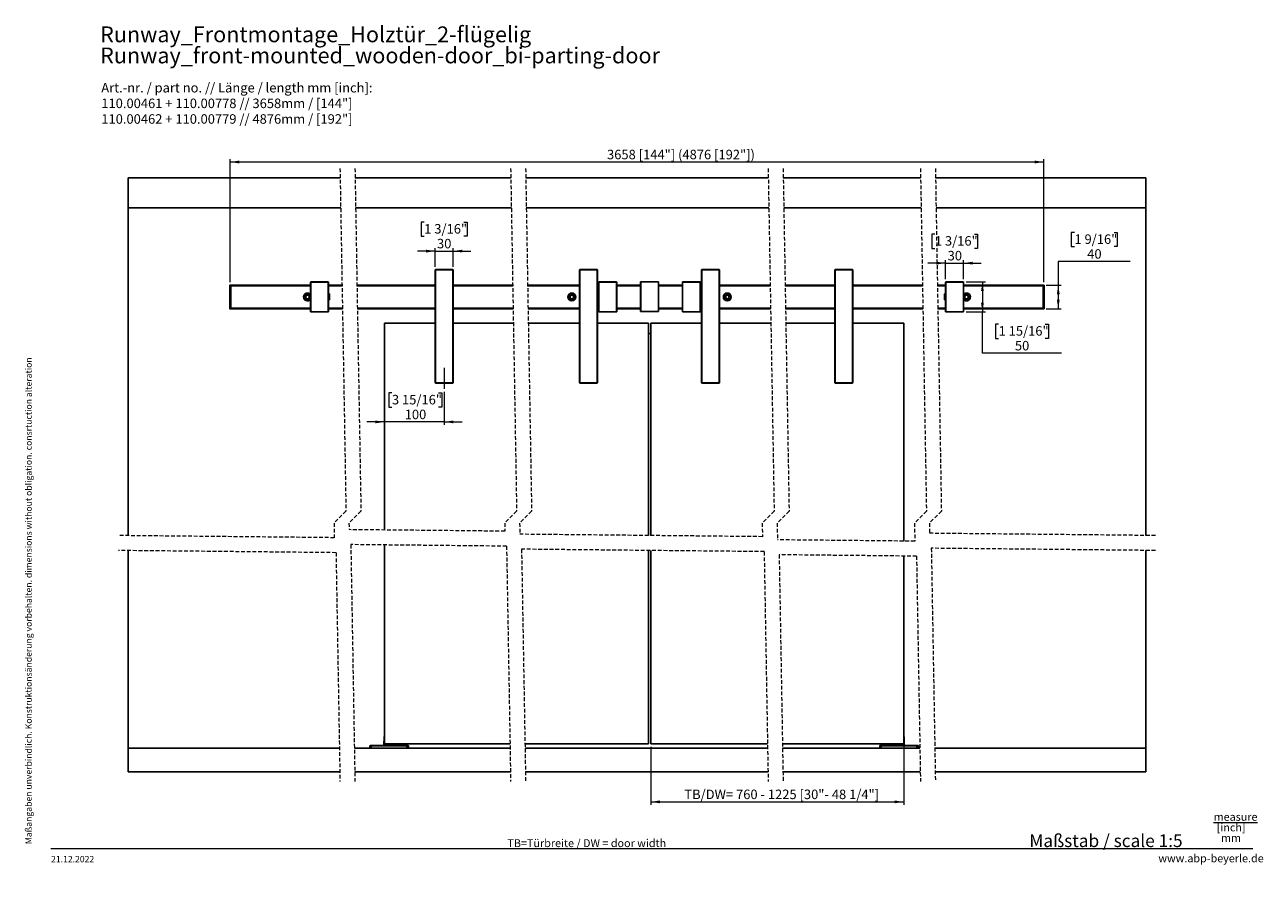
# Model space of a CAD drawing. Units: millimetres. Extents: x 4 to 418, y -7 to 285.
import ezdxf

# ---------------------------------------------------------------- set-up
doc = ezdxf.new("R2010")
doc.units = ezdxf.units.MM
doc.linetypes.add('CENTERX2', pattern=[20.32, 12.7, -2.54, 2.54, -2.54])
doc.linetypes.add('HIDDEN', pattern=[1.905, 1.27, -0.635])
doc.styles.add('SLDTEXTSTYLE0', font='TXT', dxfattribs={"width": 0.605})
doc.styles.add('SLDTEXTSTYLE1', font='TXT', dxfattribs={"width": 0.7})
doc.dimstyles.new('SLDDIMSTYLE0', dxfattribs={"dimtxt": 3.081982, "dimasz": 3.081982, "dimexe": 0, "dimexo": 0.0625, "dimgap": 0.770496, "dimtad": 0, "dimtih": 1, "dimtoh": 1, "dimlfac": 5, "dimrnd": 1e-09, "dimzin": 12, "dimdsep": 46, "dimtxsty": 'SLDTEXTSTYLE0', "dimsah": 1, "dimcen": 0.09, "dimadec": 0, "dimazin": 3, "dimtfac": 1, "dimtofl": 0, "dimtmove": 0, "dimatfit": 3, "dimfxl": 0, "dimfrac": 2, "dimtolj": 1, "dimtzin": 12, "dimarcsym": 0})
doc.dimstyles.new('SLDDIMSTYLE1', dxfattribs={"dimtxt": 3.081982, "dimasz": 3.081982, "dimexe": 0, "dimexo": 0.0625, "dimgap": 0.770496, "dimtad": 0, "dimtih": 1, "dimtoh": 1, "dimlfac": 5, "dimrnd": 1e-09, "dimzin": 12, "dimdsep": 46, "dimtxsty": 'SLDTEXTSTYLE0', "dimsah": 1, "dimcen": 0.09, "dimadec": 0, "dimazin": 3, "dimtfac": 1, "dimtofl": 0, "dimtmove": 0, "dimatfit": 3, "dimfxl": 0, "dimfrac": 2, "dimtolj": 1, "dimtzin": 12, "dimarcsym": 0})
doc.dimstyles.new('SLDDIMSTYLE2', dxfattribs={"dimtxt": 3.081982, "dimasz": 3.081982, "dimexe": 0, "dimexo": 0.0625, "dimgap": 0.770496, "dimtad": 0, "dimtih": 1, "dimtoh": 1, "dimlfac": 5, "dimrnd": 1e-09, "dimzin": 12, "dimdsep": 46, "dimtxsty": 'SLDTEXTSTYLE0', "dimsah": 1, "dimcen": 0.09, "dimadec": 0, "dimazin": 3, "dimtfac": 1, "dimtmove": 0, "dimatfit": 0, "dimfxl": 0, "dimfrac": 2, "dimtolj": 1, "dimtzin": 12, "dimarcsym": 0})
doc.dimstyles.new('SLDDIMSTYLE3', dxfattribs={"dimtxt": 3.081982, "dimasz": 3.081982, "dimexe": 0, "dimexo": 0.0625, "dimgap": 0.770496, "dimtad": 0, "dimtih": 1, "dimtoh": 1, "dimdec": 6, "dimlfac": 5, "dimrnd": 1e-09, "dimzin": 12, "dimdsep": 46, "dimtxsty": 'SLDTEXTSTYLE0', "dimsah": 1, "dimcen": 0.09, "dimadec": 0, "dimazin": 3, "dimtfac": 1, "dimtofl": 0, "dimtmove": 0, "dimatfit": 3, "dimfxl": 0, "dimfrac": 2, "dimtolj": 1, "dimtzin": 12, "dimarcsym": 0})

# ---------------------------------------------------------------- blocks, each defined once
blk = doc.blocks.new('SW_NOTE_0')
at = {"color": 0, "linetype": 'Continuous', "lineweight": 0, "char_height": 3.175, "attachment_point": 1}
for s, insert, style in [('Art.-nr. / part no. // Länge / length mm [inch]:', (0, 4.09), 'SLDTEXTSTYLE1'), ('110.00461 + 110.00778 // 3658mm / [144"]', (0, -1.14), 'SLDTEXTSTYLE0'), ('110.00462 + 110.00779 // 4876mm / [192"]', (0, -6.37), 'SLDTEXTSTYLE0')]:
    blk.add_mtext(s, dxfattribs=dict(at, insert=insert, style=style))
blk = doc.blocks.new('SW_NOTE_0_1')
at = {"color": 0, "linetype": 'Continuous', "lineweight": 0, "char_height": 2.646, "attachment_point": 2, "style": 'SLDTEXTSTYLE0'}
for s, insert in [('\\Lmeasure', (8.43, 3.41)), ('[inch]', (6.95, -0.12)), ('mm', (6.9, -3.64))]:
    blk.add_mtext(s, dxfattribs=dict(at, insert=insert))
blk = doc.blocks.new('SW_NOTE_0_2')
at = {"color": 0, "linetype": 'Continuous', "lineweight": 0, "char_height": 5.2917, "attachment_point": 1, "style": 'SLDTEXTSTYLE0'}
for s, insert in [('Runway_Frontmontage_Holztür_2-flügelig', (0, 6.82)), ('Runway_front-mounted_wooden-door_bi-parting-door', (0, -0.23))]:
    blk.add_mtext(s, dxfattribs=dict(at, insert=insert))
blk = doc.blocks.new('_D')
at = {"color": 7, "linetype": 'Continuous', "lineweight": 0}
for p, q in [((72.81, 199.18), (72.81, 240.31)), ((345.02, 199.18), (345.02, 240.31)), ((345.02, 239.31), (72.81, 239.31))]:
    blk.add_line(p, q, dxfattribs=at)
at = {"color": 7, "linetype": 'Continuous', "lineweight": 18}
for points in [[(72.81, 239.31), (75.89, 238.83), (75.89, 239.78)], [(345.02, 239.31), (341.94, 239.78), (341.94, 238.83)]]:
    blk.add_solid(points, dxfattribs=at)
at = {"color": 7, "linetype": 'Continuous', "lineweight": 18, "insert": (198.89, 243.4), "char_height": 3.175, "attachment_point": 1, "style": 'SLDTEXTSTYLE0'}
blk.add_mtext('3658 [144"] (4876 [192"])', dxfattribs=at)
blk = doc.blocks.new('_D_1')
at = {"color": 7, "linetype": 'Continuous', "lineweight": 0}
for p, q in [((355.22, 215.74), (354.16, 215.74)), ((354.16, 215.74), (354.16, 211.01)), ((368.48, 215.74), (369.54, 215.74)), ((369.54, 215.74), (369.54, 211.01)), ((354.16, 211.01), (355.22, 211.01)), ((369.54, 211.01), (368.48, 211.01)), ((373.9, 206.07), (349.81, 206.07)), ((349.81, 206.07), (349.81, 198.18)), ((345.72, 198.18), (350.81, 198.18)), ((349.81, 198.18), (349.81, 190.18)), ((345.72, 190.18), (350.81, 190.18))]:
    blk.add_line(p, q, dxfattribs=at)
at = {"color": 7, "linetype": 'Continuous', "lineweight": 18}
for points in [[(349.81, 198.18), (349.34, 195.1), (350.28, 195.1)], [(349.81, 190.18), (350.28, 193.26), (349.34, 193.26)]]:
    blk.add_solid(points, dxfattribs=at)
at = {"color": 7, "linetype": 'Continuous', "lineweight": 18, "char_height": 3.175, "attachment_point": 1, "style": 'SLDTEXTSTYLE0'}
for s, insert in [('1 9/16"', (355.22, 215.1)), ('40', (359.5, 210.16))]:
    blk.add_mtext(s, dxfattribs=dict(at, insert=insert))
blk = doc.blocks.new('_D_2')
at = {"color": 7, "linetype": 'Continuous', "lineweight": 0}
for p, q in [((308.53, 215.16), (307.47, 215.16)), ((307.47, 215.16), (307.47, 210.43)), ((321.79, 215.16), (322.85, 215.16)), ((322.85, 215.16), (322.85, 210.43)), ((307.47, 210.43), (308.53, 210.43)), ((322.85, 210.43), (321.79, 210.43)), ((312.12, 205.49), (306.19, 205.49)), ((312.12, 200.14), (312.12, 206.49)), ((312.12, 205.49), (318.12, 205.49)), ((318.12, 200.14), (318.12, 206.49)), ((318.12, 205.49), (324.05, 205.49))]:
    blk.add_line(p, q, dxfattribs=at)
at = {"color": 7, "linetype": 'Continuous', "lineweight": 18}
for points in [[(312.12, 205.49), (309.04, 205.96), (309.04, 205.01)], [(318.12, 205.49), (321.2, 205.01), (321.2, 205.96)]]:
    blk.add_solid(points, dxfattribs=at)
at = {"color": 7, "linetype": 'Continuous', "lineweight": 18, "char_height": 3.175, "attachment_point": 1, "style": 'SLDTEXTSTYLE0'}
for s, insert in [('1 3/16"', (308.53, 214.52)), ('30', (312.81, 209.58))]:
    blk.add_mtext(s, dxfattribs=dict(at, insert=insert))
blk = doc.blocks.new('_D_3')
at = {"color": 7, "linetype": 'Continuous', "lineweight": 0}
for p, q in [((319.06, 199.2), (325.44, 199.2)), ((324.44, 199.2), (324.44, 189.2)), ((319.06, 189.2), (325.44, 189.2)), ((324.44, 175.39), (324.44, 189.2)), ((329.85, 185.06), (328.79, 185.06)), ((328.79, 185.06), (328.79, 180.33)), ((345.47, 185.06), (346.53, 185.06)), ((346.53, 185.06), (346.53, 180.33)), ((328.79, 180.33), (329.85, 180.33)), ((346.53, 180.33), (345.47, 180.33)), ((350.88, 175.39), (324.44, 175.39))]:
    blk.add_line(p, q, dxfattribs=at)
at = {"color": 7, "linetype": 'Continuous', "lineweight": 18}
for points in [[(324.44, 199.2), (323.97, 196.12), (324.92, 196.12)], [(324.44, 189.2), (324.92, 192.28), (323.97, 192.28)]]:
    blk.add_solid(points, dxfattribs=at)
at = {"color": 7, "linetype": 'Continuous', "lineweight": 18, "char_height": 3.175, "attachment_point": 1, "style": 'SLDTEXTSTYLE0'}
for s, insert in [('1 15/16"', (329.85, 184.42)), ('50', (335.31, 179.48))]:
    blk.add_mtext(s, dxfattribs=dict(at, insert=insert))
blk = doc.blocks.new('_D_4')
at = {"color": 7, "linetype": 'Continuous', "lineweight": 0}
for p, q in [((126.94, 162.07), (125.88, 162.07)), ((125.88, 162.07), (125.88, 157.34)), ((142.56, 162.07), (143.62, 162.07)), ((143.62, 162.07), (143.62, 157.34)), ((144.45, 162.48), (144.45, 151.4)), ((125.88, 157.34), (126.94, 157.34)), ((143.62, 157.34), (142.56, 157.34)), ((124.45, 152.4), (118.52, 152.4)), ((144.45, 152.4), (124.45, 152.4)), ((144.45, 152.4), (150.38, 152.4))]:
    blk.add_line(p, q, dxfattribs=at)
at = {"color": 7, "linetype": 'Continuous', "lineweight": 18}
for points in [[(124.45, 152.4), (121.37, 152.87), (121.37, 151.92)], [(144.45, 152.4), (147.53, 151.92), (147.53, 152.87)]]:
    blk.add_solid(points, dxfattribs=at)
at = {"color": 7, "linetype": 'Continuous', "lineweight": 18, "char_height": 3.175, "attachment_point": 1, "style": 'SLDTEXTSTYLE0'}
for s, insert in [('3 15/16"', (126.94, 161.43)), ('100', (131.22, 156.49))]:
    blk.add_mtext(s, dxfattribs=dict(at, insert=insert))
blk = doc.blocks.new('_D_5')
at = {"color": 7, "linetype": 'Continuous', "lineweight": 0}
for p, q in [((137.74, 219.19), (136.68, 219.19)), ((136.68, 219.19), (136.68, 214.46)), ((151.01, 219.19), (152.07, 219.19)), ((152.07, 219.19), (152.07, 214.46)), ((136.68, 214.46), (137.74, 214.46)), ((152.07, 214.46), (151.01, 214.46)), ((141.45, 209.52), (135.52, 209.52)), ((141.45, 204.28), (141.45, 210.52)), ((141.45, 209.52), (147.45, 209.52)), ((147.45, 204.28), (147.45, 210.52)), ((147.45, 209.52), (153.38, 209.52))]:
    blk.add_line(p, q, dxfattribs=at)
at = {"color": 7, "linetype": 'Continuous', "lineweight": 18}
for points in [[(141.45, 209.52), (138.37, 209.99), (138.37, 209.04)], [(147.45, 209.52), (150.53, 209.04), (150.53, 209.99)]]:
    blk.add_solid(points, dxfattribs=at)
at = {"color": 7, "linetype": 'Continuous', "lineweight": 18, "char_height": 3.175, "attachment_point": 1, "style": 'SLDTEXTSTYLE0'}
for s, insert in [('1 3/16"', (137.74, 218.55)), ('30', (142.02, 213.61))]:
    blk.add_mtext(s, dxfattribs=dict(at, insert=insert))
blk = doc.blocks.new('_D_6')
at = {"color": 7, "linetype": 'Continuous', "lineweight": 0}
for p, q in [((213.51, 43.74), (213.51, 24.34)), ((298.12, 43.74), (298.12, 24.34)), ((213.51, 25.34), (298.12, 25.34))]:
    blk.add_line(p, q, dxfattribs=at)
at = {"color": 7, "linetype": 'Continuous', "lineweight": 18}
for points in [[(213.51, 25.34), (216.59, 24.87), (216.59, 25.82)], [(298.12, 25.34), (295.04, 25.82), (295.04, 24.87)]]:
    blk.add_solid(points, dxfattribs=at)
at = {"color": 7, "linetype": 'Continuous', "lineweight": 18, "insert": (224.74, 29.44), "char_height": 3.175, "attachment_point": 1, "style": 'SLDTEXTSTYLE0'}
blk.add_mtext('TB/DW= 760 - 1225 [30"- 48 1/4"]', dxfattribs=at)

msp = doc.modelspace()

# ---------------------------------------------------------------- linework, layer by layer
at = {"color": 7, "linetype": 'HIDDEN', "lineweight": 18}
for p, q in [((109.56876128, 237.15506755), (111.56876128, 122.56756994)), ((114.56876128, 237.15506755), (116.56876128, 122.56756994)), ((166.65169759, 237.15506755), (168.65169759, 122.56756994)), ((171.65169759, 237.15506755), (173.65169759, 122.56756994)), ((252.78045603, 237.15506755), (254.78045603, 122.56756994)), ((257.78045603, 237.15506755), (259.78045603, 122.56756994)), ((303.71572151, 237.15506755), (305.71572151, 122.56756994)), ((308.71572151, 237.15506755), (310.71572151, 122.56756994)), ((111.56876128, 122.56756994), (107.56876128, 118.56756994)), ((116.56876128, 122.56756994), (112.56876128, 118.56756994)), ((168.65169759, 122.56756994), (164.65169759, 118.56756994)), ((173.65169759, 122.56756994), (169.65169759, 118.56756994)), ((254.78045603, 122.56756994), (250.78045603, 118.56756994)), ((259.78045603, 122.56756994), (255.78045603, 118.56756994)), ((305.71572151, 122.56756994), (301.71572151, 118.56756994)), ((310.71572151, 122.56756994), (306.71572151, 118.56756994)), ((107.56876128, 118.56756994), (107.65415324, 113.67514392)), ((112.56876128, 118.56756994), (112.60711156, 116.37033863)), ((164.69915877, 115.84834154), (112.60711156, 116.37033863)), ((164.65169759, 118.56756994), (164.69915877, 115.84834154)), ((169.65169759, 118.56756994), (169.71688614, 114.83267369)), ((250.78045603, 118.56756994), (250.85983647, 114.01956716)), ((255.78045603, 118.56756994), (255.8782014, 112.96737169)), ((301.71572151, 118.56756994), (301.82150235, 112.50698914)), ((306.71572151, 118.56756994), (306.7752908, 115.15462188)), ((107.65415324, 113.67514392), (35.53203314, 114.39785571)), ((250.85983647, 114.01956716), (169.71688614, 114.83267369)), ((301.82150235, 112.50698914), (255.8782014, 112.96737169)), ((382.29582408, 114.39785571), (306.7752908, 115.15462188)), ((108.23353663, 108.66933811), (35.53203314, 109.39785571)), ((108.23353663, 108.66933811), (109.56876128, 32.16931268)), ((113.18649494, 111.36453282), (114.56876128, 32.16931268)), ((165.27854215, 110.84253573), (113.18649494, 111.36453282)), ((165.27854215, 110.84253573), (166.65169759, 32.16931268)), ((170.29626953, 109.82686789), (171.65169759, 32.16931268)), ((251.43921986, 109.01376135), (170.29626953, 109.82686789)), ((251.43921986, 109.01376135), (252.78045603, 32.16931268)), ((302.40088574, 107.50118333), (256.45758478, 107.96156588)), ((256.45758478, 107.96156588), (257.78045603, 32.16931268)), ((382.29582408, 109.39785571), (307.35467419, 110.14881607)), ((307.35467419, 110.14881607), (308.71572151, 32.16931268)), ((302.40088574, 107.50118333), (303.71572151, 32.16931268))]:
    msp.add_line(p, q, dxfattribs=at)
at = {"color": 7, "linetype": 'Continuous', "lineweight": 25}
for p, q in [((109.6241865, 233.98007232), (38.70703314, 233.98007232)), ((38.70703314, 233.98007232), (38.70703314, 223.98008186)), ((166.70711263, 233.98007232), (114.62418063, 233.98007232)), ((252.83587111, 233.98007232), (171.70711292, 233.98007232)), ((303.77113898, 233.98007232), (257.83587773, 233.98007232)), ((379.12082408, 233.98007232), (308.77113078, 233.98007232)), ((379.12082408, 223.98008186), (379.12082408, 233.98007232)), ((109.7987089, 223.98008186), (38.70703314, 223.98008186)), ((38.70703314, 223.98008186), (38.70703314, 114.36604339)), ((166.88164695, 223.98008186), (114.79871495, 223.98008186)), ((253.01041139, 223.98008186), (171.8816532, 223.98008186)), ((303.9456733, 223.98008186), (258.01041205, 223.98008186)), ((379.12082408, 223.98008186), (308.94567702, 223.98008186)), ((379.12082408, 223.98008186), (379.12082408, 114.42966539)), ((141.44858344, 203.28008014), (141.54857619, 203.38007289)), ((141.44858344, 165.48007804), (141.44858344, 203.28008014)), ((141.44858344, 203.28008014), (141.54857619, 203.28008014)), ((141.54857619, 203.28008014), (141.54857619, 203.38007289)), ((141.54857619, 203.38007289), (147.34857305, 203.38007289)), ((141.54857619, 203.28008014), (141.54857619, 165.48007804)), ((147.34857305, 203.28008014), (141.54857619, 203.28008014)), ((147.34857305, 203.38007289), (147.34857305, 203.28008014)), ((147.34857305, 203.38007289), (147.44857772, 203.28008014)), ((147.34857305, 165.48007804), (147.34857305, 203.28008014)), ((147.34857305, 203.28008014), (147.44857772, 203.28008014)), ((147.44857772, 203.28008014), (147.44857772, 165.48007804)), ((189.7090031, 203.28008014), (189.8090033, 203.38007289)), ((189.7090031, 203.28008014), (189.8090033, 203.28008014)), ((189.7090031, 165.48007804), (189.7090031, 203.28008014)), ((189.8090033, 203.28008014), (189.8090033, 203.38007289)), ((189.8090033, 203.38007289), (195.60900313, 203.38007289)), ((195.60900313, 203.28008014), (189.8090033, 203.28008014)), ((189.8090033, 203.28008014), (189.8090033, 165.48007804)), ((195.60900313, 203.38007289), (195.70900334, 203.28008014)), ((195.60900313, 203.38007289), (195.60900313, 203.28008014)), ((195.60900313, 165.48007804), (195.60900313, 203.28008014)), ((195.60900313, 203.28008014), (195.70900334, 203.28008014)), ((195.70900334, 203.28008014), (195.70900334, 165.48007804)), ((230.50900234, 203.28008014), (230.60900254, 203.38007289)), ((230.50900234, 203.28008014), (230.60900254, 203.28008014)), ((230.50900234, 165.48007804), (230.50900234, 203.28008014)), ((230.60900254, 203.38007289), (236.40900237, 203.38007289)), ((230.60900254, 203.28008014), (230.60900254, 203.38007289)), ((236.40900237, 203.28008014), (230.60900254, 203.28008014)), ((230.60900254, 203.28008014), (230.60900254, 165.48007804)), ((236.40900237, 203.38007289), (236.40900237, 203.28008014)), ((236.40900237, 203.38007289), (236.50900257, 203.28008014)), ((236.40900237, 203.28008014), (236.50900257, 203.28008014)), ((236.40900237, 165.48007804), (236.40900237, 203.28008014)), ((236.50900257, 203.28008014), (236.50900257, 165.48007804)), ((275.12483676, 203.28008014), (275.22484143, 203.38007289)), ((275.12483676, 203.28008014), (275.22484143, 203.28008014)), ((275.12483676, 165.48007804), (275.12483676, 203.28008014)), ((275.22484143, 203.28008014), (275.22484143, 203.38007289)), ((275.22484143, 203.38007289), (281.02483829, 203.38007289)), ((281.02483829, 203.28008014), (275.22484143, 203.28008014)), ((275.22484143, 203.28008014), (275.22484143, 165.48007804)), ((281.02483829, 203.38007289), (281.12483104, 203.28008014)), ((281.02483829, 203.38007289), (281.02483829, 203.28008014)), ((281.02483829, 165.48007804), (281.02483829, 203.28008014)), ((281.02483829, 203.28008014), (281.12483104, 203.28008014)), ((281.12483104, 203.28008014), (281.12483104, 165.48007804)), ((99.76703261, 199.2000826), (99.70702265, 199.14007265)), ((99.70702265, 199.14007265), (99.76703261, 199.14007265)), ((99.70702265, 189.26007825), (99.70702265, 199.14007265)), ((99.76703261, 199.2000826), (99.76703261, 199.14007265)), ((99.76703261, 199.2000826), (105.64703081, 199.2000826)), ((99.76703261, 199.14007265), (99.76703261, 189.26007825)), ((105.64703081, 199.14007265), (99.76703261, 199.14007265)), ((105.64703081, 199.14007265), (105.64703081, 199.2000826)), ((105.70704077, 199.14007265), (105.64703081, 199.2000826)), ((105.64703081, 189.26007825), (105.64703081, 199.14007265)), ((105.64703081, 199.14007265), (105.70704077, 199.14007265)), ((105.70704077, 199.14007265), (105.70704077, 189.26007825)), ((196.16900218, 199.2000826), (196.10900266, 199.14007265)), ((196.16900218, 199.14007265), (196.10900266, 199.14007265)), ((196.10900266, 189.26007825), (196.10900266, 199.14007265)), ((196.16900218, 199.14007265), (196.16900218, 199.2000826)), ((196.16900218, 199.2000826), (202.04900263, 199.2000826)), ((202.04900263, 199.14007265), (196.16900218, 199.14007265)), ((196.16900218, 199.14007265), (196.16900218, 189.26007825)), ((202.04900263, 199.2000826), (202.04900263, 199.14007265)), ((202.1090029, 199.14007265), (202.04900263, 199.2000826)), ((202.04900263, 189.26007825), (202.04900263, 199.14007265)), ((202.1090029, 199.14007265), (202.04900263, 199.14007265)), ((202.1090029, 199.14007265), (202.1090029, 189.26007825)), ((210.1690028, 199.28007204), (210.1090029, 199.220074)), ((210.1090029, 189.34007961), (210.1090029, 199.220074)), ((210.1690028, 199.220074), (210.1090029, 199.220074)), ((210.1690028, 199.220074), (210.1690028, 199.28007204)), ((210.1690028, 199.28007204), (216.04900287, 199.28007204)), ((216.04900287, 199.220074), (210.1690028, 199.220074)), ((210.1690028, 199.220074), (210.1690028, 189.34007961)), ((216.04900287, 199.28007204), (216.04900287, 199.220074)), ((216.10900277, 199.220074), (216.04900287, 199.28007204)), ((216.10900277, 199.220074), (216.04900287, 199.220074)), ((216.04900287, 189.34007961), (216.04900287, 199.220074)), ((216.10900277, 199.220074), (216.10900277, 189.34007961)), ((224.16900305, 199.2000826), (224.10900278, 199.14007265)), ((224.10900278, 199.14007265), (224.16900305, 199.14007265)), ((224.10900278, 189.26007825), (224.10900278, 199.14007265)), ((224.16900305, 199.2000826), (224.16900305, 199.14007265)), ((224.16900305, 199.2000826), (230.04900349, 199.2000826)), ((224.16900305, 199.14007265), (224.16900305, 189.26007825)), ((230.04900349, 199.14007265), (224.16900305, 199.14007265)), ((230.04900349, 199.14007265), (230.04900349, 199.2000826)), ((230.10900302, 199.14007265), (230.04900349, 199.2000826)), ((230.04900349, 189.26007825), (230.04900349, 199.14007265)), ((230.04900349, 199.14007265), (230.10900302, 199.14007265)), ((230.10900302, 199.14007265), (230.10900302, 189.26007825)), ((312.18082641, 199.2000826), (312.12081645, 199.14007265)), ((312.18082641, 199.14007265), (312.12081645, 199.14007265)), ((312.12081645, 189.26007825), (312.12081645, 199.14007265)), ((312.18082641, 199.14007265), (312.18082641, 199.2000826)), ((312.18082641, 199.2000826), (318.06082461, 199.2000826)), ((318.06082461, 199.14007265), (312.18082641, 199.14007265)), ((312.18082641, 199.14007265), (312.18082641, 189.26007825)), ((318.06082461, 199.2000826), (318.06082461, 199.14007265)), ((318.12083457, 199.14007265), (318.06082461, 199.2000826)), ((318.12083457, 199.14007265), (318.06082461, 199.14007265)), ((318.06082461, 189.26007825), (318.06082461, 199.14007265)), ((318.12083457, 199.14007265), (318.12083457, 189.26007825)), ((72.70702456, 197.80007679), (72.70702456, 198.08007556)), ((72.80704115, 197.80007679), (72.70702456, 197.80007679)), ((72.70702456, 190.5600794), (72.70702456, 197.80007679)), ((72.80704115, 198.18008024), (72.80704115, 197.80007679)), ((72.80704115, 198.18008024), (73.10704325, 198.18008024)), ((73.10704325, 197.80007679), (72.80704115, 197.80007679)), ((72.80704115, 197.80007679), (72.80704115, 190.5600794)), ((73.10704325, 197.88007814), (73.10704325, 198.18008024)), ((73.10704325, 198.18008024), (99.70702265, 198.18008024)), ((73.10704325, 197.88007814), (73.10704325, 190.48007804)), ((73.10704325, 190.5600794), (73.10704325, 197.80007679)), ((98.3736429, 194.79004222), (98.01210497, 194.19633228)), ((98.3736429, 194.79004222), (99.06858538, 194.77378208)), ((99.40196608, 194.16382391), (99.06858538, 194.77378208)), ((105.70704077, 198.18008024), (110.24903391, 198.18008024)), ((106.06702898, 195.2000745), (105.70704077, 195.2000745)), ((106.10703562, 195.16007978), (106.06702898, 195.2000745)), ((106.06702898, 193.2000764), (106.06702898, 195.2000745)), ((106.10703562, 195.16007978), (106.10703562, 193.24008304)), ((115.24902805, 198.18008024), (141.44858344, 198.18008024)), ((147.44857772, 198.18008024), (167.33196004, 198.18008024)), ((172.33196331, 198.18008024), (189.7090031, 198.18008024)), ((186.77560521, 194.79004222), (186.4140643, 194.19633228)), ((186.77560521, 194.79004222), (187.47054768, 194.77378208)), ((187.80394328, 194.16382391), (187.47054768, 194.77378208)), ((195.70900334, 198.18008024), (196.10900266, 198.18008024)), ((195.74900252, 195.2000745), (195.70900334, 195.16007978)), ((196.10900266, 195.2000745), (195.74900252, 195.2000745)), ((195.74900252, 195.2000745), (195.74900252, 193.53290874)), ((202.1090029, 198.18008024), (210.1090029, 198.18008024)), ((216.10900277, 198.18008024), (224.10900278, 198.18008024)), ((230.10900302, 198.18008024), (230.50900234, 198.18008024)), ((230.46900315, 195.2000745), (230.10900302, 195.2000745)), ((230.50900234, 195.16007978), (230.46900315, 195.2000745)), ((230.46900315, 193.2000764), (230.46900315, 195.2000745)), ((236.50900257, 198.18008024), (253.4607215, 198.18008024)), ((238.77560628, 194.79004222), (238.41406239, 194.19633228)), ((238.77560628, 194.79004222), (239.47054578, 194.77378208)), ((239.80394138, 194.16382391), (239.47054578, 194.77378208)), ((258.46072515, 198.18008024), (275.12483676, 198.18008024)), ((281.12483104, 198.18008024), (304.39598639, 198.18008024)), ((309.39597819, 198.18008024), (312.12081645, 198.18008024)), ((311.76082824, 195.2000745), (311.7208216, 195.16007978)), ((311.7208216, 193.55958778), (311.7208216, 195.16007978)), ((312.12081645, 195.2000745), (311.76082824, 195.2000745)), ((311.76082824, 195.2000745), (311.76082824, 193.53290874)), ((318.12083457, 198.18008024), (344.72081397, 198.18008024)), ((318.78742908, 194.79004222), (318.42589114, 194.19633228)), ((318.78742908, 194.79004222), (319.48237155, 194.77378208)), ((319.81575225, 194.16382391), (319.48237155, 194.77378208)), ((344.72081397, 198.18008024), (344.72081397, 198.04467041)), ((344.72081397, 198.18008024), (345.02081607, 198.18008024)), ((344.72081397, 197.80007679), (344.72081397, 198.04467041)), ((345.02081607, 197.80007679), (344.72081397, 197.80007679)), ((344.72081397, 197.80007679), (344.72081397, 190.5600794)), ((345.02081607, 197.80007679), (345.02081607, 198.18008024)), ((345.02081607, 190.5600794), (345.02081607, 197.80007679)), ((345.12083266, 197.80007679), (345.02081607, 197.80007679)), ((345.12083266, 198.08007556), (345.12083266, 197.80007679)), ((345.12083266, 197.80007679), (345.12083266, 190.5600794)), ((72.70702456, 190.28008062), (72.70702456, 190.5600794)), ((72.80704115, 190.5600794), (72.70702456, 190.5600794)), ((72.80704115, 190.5600794), (72.80704115, 190.18007595)), ((72.80704115, 190.5600794), (73.10704325, 190.5600794)), ((98.01210497, 194.19633228), (98.34548567, 193.58636219)), ((99.04042814, 193.57011396), (98.34548567, 193.58636219)), ((99.40196608, 194.16382391), (99.04042814, 193.57011396)), ((105.70704077, 193.2000764), (106.06702898, 193.2000764)), ((106.06702898, 193.2000764), (106.10703562, 193.24008304)), ((186.4140643, 194.19633228), (186.7474599, 193.58636219)), ((187.44239939, 193.57011396), (186.7474599, 193.58636219)), ((187.80394328, 194.16382391), (187.44239939, 193.57011396)), ((195.70900334, 193.24008304), (195.74900252, 193.2000764)), ((195.74900252, 193.53290874), (195.74900252, 193.2000764)), ((195.74900252, 193.2000764), (196.10900266, 193.2000764)), ((230.10900302, 193.2000764), (230.46900315, 193.2000764)), ((230.46900315, 193.2000764), (230.50900234, 193.24008304)), ((238.41406239, 194.19633228), (238.74745799, 193.58636219)), ((239.44240046, 193.57011396), (238.74745799, 193.58636219)), ((239.80394138, 194.16382391), (239.44240046, 193.57011396)), ((311.7208216, 193.24008304), (311.7208216, 193.55958778)), ((311.7208216, 193.24008304), (311.76082824, 193.2000764)), ((311.76082824, 193.53290874), (311.76082824, 193.2000764)), ((311.76082824, 193.2000764), (312.12081645, 193.2000764)), ((318.42589114, 194.19633228), (318.75927184, 193.58636219)), ((319.45421432, 193.57011396), (318.75927184, 193.58636219)), ((319.81575225, 194.16382391), (319.45421432, 193.57011396)), ((344.72081397, 190.5600794), (345.02081607, 190.5600794)), ((344.72081397, 190.31548578), (344.72081397, 190.5600794)), ((345.12083266, 190.5600794), (345.02081607, 190.5600794)), ((345.02081607, 190.18007595), (345.02081607, 190.5600794)), ((345.12083266, 190.5600794), (345.12083266, 190.28008062)), ((73.10704325, 190.18007595), (72.80704115, 190.18007595)), ((73.10704325, 190.18007595), (73.10704325, 190.48007804)), ((99.70702265, 190.18007595), (73.10704325, 190.18007595)), ((99.70702265, 189.26007825), (99.76703261, 189.26007825)), ((99.70702265, 189.26007825), (99.76703261, 189.20008022)), ((99.76703261, 189.20008022), (99.76703261, 189.26007825)), ((99.76703261, 189.26007825), (105.64703081, 189.26007825)), ((105.64703081, 189.20008022), (99.76703261, 189.20008022)), ((105.64703081, 189.26007825), (105.70704077, 189.26007825)), ((105.64703081, 189.20008022), (105.70704077, 189.26007825)), ((105.64703081, 189.26007825), (105.64703081, 189.20008022)), ((110.38865183, 190.18007595), (105.70704077, 190.18007595)), ((141.44858344, 190.18007595), (115.38865789, 190.18007595)), ((167.47158988, 190.18007595), (147.44857772, 190.18007595)), ((189.7090031, 190.18007595), (172.47159613, 190.18007595)), ((196.10900266, 190.18007595), (195.70900334, 190.18007595)), ((196.10900266, 189.26007825), (196.16900218, 189.20008022)), ((196.16900218, 189.26007825), (196.10900266, 189.26007825)), ((196.16900218, 189.26007825), (196.16900218, 189.20008022)), ((196.16900218, 189.26007825), (202.04900263, 189.26007825)), ((202.04900263, 189.20008022), (196.16900218, 189.20008022)), ((202.1090029, 189.26007825), (202.04900263, 189.26007825)), ((202.04900263, 189.20008022), (202.04900263, 189.26007825)), ((202.04900263, 189.20008022), (202.1090029, 189.26007825)), ((210.1090029, 190.18007595), (202.1090029, 190.18007595)), ((210.1090029, 189.34007961), (210.1690028, 189.28008157)), ((210.1690028, 189.34007961), (210.1090029, 189.34007961)), ((210.1690028, 189.34007961), (210.1690028, 189.28008157)), ((210.1690028, 189.34007961), (216.04900287, 189.34007961)), ((216.04900287, 189.28008157), (210.1690028, 189.28008157)), ((216.04900287, 189.28008157), (216.04900287, 189.34007961)), ((216.10900277, 189.34007961), (216.04900287, 189.34007961)), ((216.04900287, 189.28008157), (216.10900277, 189.34007961)), ((224.10900278, 190.18007595), (216.10900277, 190.18007595)), ((224.10900278, 189.26007825), (224.16900305, 189.26007825)), ((224.10900278, 189.26007825), (224.16900305, 189.20008022)), ((224.16900305, 189.26007825), (230.04900349, 189.26007825)), ((224.16900305, 189.20008022), (224.16900305, 189.26007825)), ((230.04900349, 189.20008022), (224.16900305, 189.20008022)), ((230.04900349, 189.26007825), (230.04900349, 189.20008022)), ((230.04900349, 189.26007825), (230.10900302, 189.26007825)), ((230.04900349, 189.20008022), (230.10900302, 189.26007825)), ((230.50900234, 190.18007595), (230.10900302, 190.18007595)), ((253.60035432, 190.18007595), (236.50900257, 190.18007595)), ((275.12483676, 190.18007595), (258.60035499, 190.18007595)), ((304.53561624, 190.18007595), (281.12483104, 190.18007595)), ((312.12081645, 190.18007595), (309.53561996, 190.18007595)), ((312.12081645, 189.26007825), (312.18082641, 189.20008022)), ((312.18082641, 189.26007825), (312.12081645, 189.26007825)), ((312.18082641, 189.26007825), (312.18082641, 189.20008022)), ((312.18082641, 189.26007825), (318.06082461, 189.26007825)), ((318.06082461, 189.20008022), (312.18082641, 189.20008022)), ((318.06082461, 189.20008022), (318.06082461, 189.26007825)), ((318.12083457, 189.26007825), (318.06082461, 189.26007825)), ((318.06082461, 189.20008022), (318.12083457, 189.26007825)), ((344.72081397, 190.18007595), (318.12083457, 190.18007595)), ((344.72081397, 190.31548578), (344.72081397, 190.18007595)), ((345.02081607, 190.18007595), (344.72081397, 190.18007595)), ((124.44857581, 185.38007814), (141.44858344, 185.38007814)), ((124.44857581, 116.25168401), (124.44857581, 185.38007814)), ((147.44857772, 185.38007814), (167.55537017, 185.38007814)), ((172.55537344, 185.38007814), (189.7090031, 185.38007814)), ((195.70900334, 185.38007814), (212.70900282, 185.38007814)), ((212.70900282, 185.38007814), (212.70900282, 114.40186578)), ((230.50900234, 185.38007814), (213.50900286, 185.38007814)), ((213.50900286, 185.38007814), (213.50900286, 114.393843)), ((253.68413163, 185.38007814), (236.50900257, 185.38007814)), ((275.12483676, 185.38007814), (258.68413527, 185.38007814)), ((298.12483867, 185.38007814), (281.12483104, 185.38007814)), ((298.12483867, 112.54403669), (298.12483867, 185.38007814)), ((213.50900286, 181.98007423), (212.70900282, 181.98007423)), ((141.44858344, 165.48007804), (141.54857619, 165.48007804)), ((141.54857619, 165.38007337), (141.44858344, 165.48007804)), ((141.54857619, 165.38007337), (141.54857619, 165.48007804)), ((141.54857619, 165.48007804), (147.34857305, 165.48007804)), ((147.34857305, 165.38007337), (141.54857619, 165.38007337)), ((147.44857772, 165.48007804), (147.34857305, 165.38007337)), ((147.34857305, 165.48007804), (147.34857305, 165.38007337)), ((147.34857305, 165.48007804), (147.44857772, 165.48007804)), ((189.7090031, 165.48007804), (189.8090033, 165.48007804)), ((189.8090033, 165.38007337), (189.7090031, 165.48007804)), ((189.8090033, 165.48007804), (195.60900313, 165.48007804)), ((189.8090033, 165.38007337), (189.8090033, 165.48007804)), ((195.60900313, 165.38007337), (189.8090033, 165.38007337)), ((195.60900313, 165.48007804), (195.70900334, 165.48007804)), ((195.60900313, 165.48007804), (195.60900313, 165.38007337)), ((195.70900334, 165.48007804), (195.60900313, 165.38007337)), ((230.50900234, 165.48007804), (230.60900254, 165.48007804)), ((230.60900254, 165.38007337), (230.50900234, 165.48007804)), ((230.60900254, 165.38007337), (230.60900254, 165.48007804)), ((230.60900254, 165.48007804), (236.40900237, 165.48007804)), ((236.40900237, 165.38007337), (230.60900254, 165.38007337)), ((236.50900257, 165.48007804), (236.40900237, 165.38007337)), ((236.40900237, 165.48007804), (236.40900237, 165.38007337)), ((236.40900237, 165.48007804), (236.50900257, 165.48007804)), ((275.12483676, 165.48007804), (275.22484143, 165.48007804)), ((275.22484143, 165.38007337), (275.12483676, 165.48007804)), ((275.22484143, 165.38007337), (275.22484143, 165.48007804)), ((275.22484143, 165.48007804), (281.02483829, 165.48007804)), ((281.02483829, 165.38007337), (275.22484143, 165.38007337)), ((281.02483829, 165.48007804), (281.12483104, 165.48007804)), ((281.12483104, 165.48007804), (281.02483829, 165.38007337)), ((281.02483829, 165.48007804), (281.02483829, 165.38007337)), ((38.70703314, 109.36603833), (38.70703314, 43.34430982)), ((124.44857581, 44.74430371), (124.44857581, 111.25167895)), ((212.70900282, 109.40186072), (212.70900282, 44.74430371)), ((213.50900286, 109.39384986), (213.50900286, 44.74430371)), ((379.12082408, 109.42967225), (379.12082408, 43.34430982)), ((298.12483867, 44.74430371), (298.12483867, 107.54403163)), ((124.29946883, 47.05975343), (124.25372823, 44.43908025)), ((124.41263421, 47.04954911), (124.40166696, 44.43908025)), ((298.16078027, 47.04954911), (298.17174752, 44.43908025)), ((298.31968625, 44.43908025), (298.27394565, 47.05975343)), ((38.70703314, 43.34430982), (38.70703314, 35.34431744)), ((109.37370394, 43.34430982), (38.70703314, 43.34430982)), ((166.45665391, 43.34430982), (114.37370999, 43.34430982)), ((120.04857286, 44.0843134), (119.54857333, 44.0843134)), ((119.54857333, 43.34430982), (119.54857333, 44.0843134)), ((119.60858329, 44.14432336), (120.04857286, 44.14432336)), ((120.04857286, 44.14432336), (131.94858058, 44.14432336)), ((120.04857286, 44.14432336), (120.04857286, 44.0843134)), ((131.94858058, 44.0843134), (120.04857286, 44.0843134)), ((120.04857286, 44.0843134), (120.04857286, 43.34430982)), ((120.14857753, 44.21432305), (120.14857753, 44.14432336)), ((120.14857753, 44.21432305), (121.74858077, 44.21432305)), ((121.74858077, 44.14432336), (121.74858077, 44.21432305)), ((123.64857419, 44.21432305), (123.64857419, 44.14432336)), ((123.64857419, 44.21432305), (125.24857743, 44.21432305)), ((124.40166696, 44.43908025), (129.69548925, 44.43908025)), ((166.43221601, 44.74430371), (124.44857581, 44.74430371)), ((125.24857743, 44.14432336), (125.24857743, 44.21432305)), ((129.84342797, 44.43908025), (129.83809932, 44.74430371)), ((131.94858058, 44.14432336), (131.94858058, 44.0843134)), ((131.94858058, 44.14432336), (132.38858207, 44.14432336)), ((131.94858058, 43.34430982), (131.94858058, 44.0843134)), ((132.4485801, 44.0843134), (131.94858058, 44.0843134)), ((132.4485801, 44.0843134), (132.4485801, 43.34430982)), ((212.70900282, 44.74430371), (171.43221629, 44.74430371)), ((252.58540941, 43.34430982), (171.45665122, 43.34430982)), ((213.50900286, 44.74430371), (252.56097449, 44.74430371)), ((257.56096919, 44.74430371), (298.12483867, 44.74430371)), ((303.52066834, 43.34430982), (257.58540709, 43.34430982)), ((290.12483438, 43.34430982), (290.12483438, 44.0843134)), ((290.6248339, 44.0843134), (290.12483438, 44.0843134)), ((290.18483241, 44.14432336), (290.6248339, 44.14432336)), ((290.6248339, 44.0843134), (290.6248339, 44.14432336)), ((290.6248339, 44.14432336), (302.52484162, 44.14432336)), ((290.6248339, 44.0843134), (290.6248339, 43.34430982)), ((302.52484162, 44.0843134), (290.6248339, 44.0843134)), ((292.73531516, 44.74430371), (292.72998651, 44.43908025)), ((292.87792523, 44.43908025), (298.17174752, 44.43908025)), ((293.32484086, 44.21432305), (293.32484086, 44.14432336)), ((293.32484086, 44.21432305), (294.12483056, 44.21432305)), ((294.12483056, 44.21432305), (294.92483218, 44.21432305)), ((294.92483218, 44.14432336), (294.92483218, 44.21432305)), ((298.42703422, 44.21432305), (298.92484029, 44.21432305)), ((298.92484029, 44.14432336), (298.92484029, 44.21432305)), ((300.82483371, 44.21432305), (300.82483371, 44.14432336)), ((300.82483371, 44.21432305), (301.62483533, 44.21432305)), ((301.62483533, 44.21432305), (302.42483695, 44.21432305)), ((302.42483695, 44.14432336), (302.42483695, 44.21432305)), ((302.52484162, 44.0843134), (302.52484162, 44.14432336)), ((302.52484162, 44.14432336), (302.96483119, 44.14432336)), ((302.52484162, 43.34430982), (302.52484162, 44.0843134)), ((303.02484115, 44.0843134), (302.52484162, 44.0843134)), ((303.02484115, 44.0843134), (303.02484115, 43.34430982)), ((379.12082408, 43.34430982), (308.52067206, 43.34430982)), ((379.12082408, 35.34431744), (379.12082408, 43.34430982)), ((38.70703314, 35.34431744), (109.5133457, 35.34431744)), ((114.51333984, 35.34431744), (166.59628375, 35.34431744)), ((171.59628106, 35.34431744), (252.72503925, 35.34431744)), ((257.72503694, 35.34431744), (303.66031011, 35.34431744)), ((308.66031383, 35.34431744), (379.12082408, 35.34431744))]:
    msp.add_line(p, q, dxfattribs=at)
at = {"color": 8, "linetype": 'Continuous', "lineweight": 25}
for p, q in [((99.70702265, 197.88007814), (73.10704325, 197.88007814)), ((110.25425528, 197.88007814), (105.70704077, 197.88007814)), ((141.44858344, 197.88007814), (115.25426133, 197.88007814)), ((167.33720525, 197.88007814), (147.44857772, 197.88007814)), ((189.7090031, 197.88007814), (172.33719958, 197.88007814)), ((196.10900266, 197.88007814), (195.70900334, 197.88007814)), ((210.1090029, 197.88007814), (202.1090029, 197.88007814)), ((224.10900278, 197.88007814), (216.10900277, 197.88007814)), ((230.50900234, 197.88007814), (230.10900302, 197.88007814)), ((253.46595777, 197.88007814), (236.50900257, 197.88007814)), ((275.12483676, 197.88007814), (258.46595843, 197.88007814)), ((304.40121968, 197.88007814), (281.12483104, 197.88007814)), ((312.12081645, 197.88007814), (309.4012234, 197.88007814)), ((344.72081397, 197.88007814), (318.12083457, 197.88007814)), ((73.10704325, 190.48007804), (99.70702265, 190.48007804)), ((105.70704077, 190.48007804), (110.38343046, 190.48007804)), ((115.3834246, 190.48007804), (141.44858344, 190.48007804)), ((147.44857772, 190.48007804), (167.46635659, 190.48007804)), ((172.46635986, 190.48007804), (189.7090031, 190.48007804)), ((195.70900334, 190.48007804), (196.10900266, 190.48007804)), ((202.1090029, 190.48007804), (210.1090029, 190.48007804)), ((216.10900277, 190.48007804), (224.10900278, 190.48007804)), ((230.10900302, 190.48007804), (230.50900234, 190.48007804)), ((236.50900257, 190.48007804), (253.59511805, 190.48007804)), ((258.5951217, 190.48007804), (275.12483676, 190.48007804)), ((281.12483104, 190.48007804), (304.53038295, 190.48007804)), ((309.53037475, 190.48007804), (312.12081645, 190.48007804)), ((318.12083457, 190.48007804), (344.72081397, 190.48007804)), ((124.44857581, 47.04954911), (124.41263421, 47.04954911)), ((298.16078027, 47.04954911), (298.12483867, 47.04954911)), ((124.25372823, 44.43908025), (124.40166696, 44.43908025)), ((129.69420179, 44.74430371), (129.69548925, 44.43908025)), ((129.69548925, 44.43908025), (129.84342797, 44.43908025)), ((292.72998651, 44.43908025), (292.87792523, 44.43908025)), ((292.87921269, 44.74430371), (292.87792523, 44.43908025)), ((298.17174752, 44.43908025), (298.31968625, 44.43908025))]:
    msp.add_line(p, q, dxfattribs=at)
at = {"color": 7, "linetype": 'CENTERX2', "lineweight": 18}
msp.add_line((144.44858058, 170.51738578), (144.44858058, 163.48007995), dxfattribs=at)
at = {"color": 7, "linetype": 'Continuous', "lineweight": 18}
msp.add_line((12.80877313, 9.71395326), (414.86059396, 9.71395326), dxfattribs=at)
at = {"color": 7, "linetype": 'Continuous', "lineweight": 25}
for centre, radius in [((187.10900499, 194.18008195), 1.32000085), ((187.10900773, 194.1800731), 1.3000028), ((187.10900287, 194.18008118), 1.1399998), ((239.10900517, 194.1800815), 1.32000016), ((239.10900735, 194.18007315), 1.30000385), ((239.10900247, 194.18008109), 1.1399998)]:
    msp.add_circle(centre, radius, dxfattribs=at)
for centre, radius, start, end in [((72.80704627, 198.08005852), 0.10002172, 90.0029354049, 179.9902351321), ((98.70702987, 194.18007809), 1.31999485, 40.74927535, 319.25072465), ((98.70703221, 194.18007213), 1.29999256, 39.7154019705, 320.2845980295), ((98.70700201, 194.18014454), 0.60193306, 88.6565951462, 148.6635671097), ((98.70704438, 194.1801115), 0.6019651, 28.6587374357, 88.6607006293), ((187.10898478, 194.1801071), 0.60197002, 88.6586259967, 148.6615362592), ((187.10900768, 194.18008297), 0.6019936, 28.6603494302, 88.6608589968), ((239.10898817, 194.18009754), 0.60197951, 88.6588682601, 148.6610219155), ((239.10900274, 194.18007308), 0.60200362, 28.6609000071, 88.6603084199), ((319.12082392, 194.18008106), 1.31999032, 359.9996126394, 139.2507250342), ((319.12083394, 194.18008173), 1.29999329, 28.6605806294, 140.2851752062), ((319.12082605, 194.18008238), 1.29999991, 219.7157202416, 28.6603886672), ((319.12078818, 194.18014454), 0.60193306, 88.6565951462, 148.6635671097), ((319.12080781, 194.18003393), 0.60204318, 28.6630890077, 88.6587095199), ((345.02081094, 198.08005852), 0.10002172, 0.0097648679, 89.997064595), ((98.707113, 194.18006271), 0.60207042, 148.662409053, 208.6552139949), ((98.70704941, 194.18012226), 0.60204318, 208.6630890077, 268.6587095199), ((98.70706904, 194.18001165), 0.60193306, 268.6565951462, 328.6635671097), ((98.70703562, 194.18007073), 0.60199234, 328.6604178573, 28.6617422459), ((187.10900458, 194.18007744), 0.60200235, 148.6601062523, 208.6603524542), ((187.10900294, 194.1800831), 0.60200362, 208.6609000071, 268.6603084199), ((187.1090175, 194.18005864), 0.60197951, 268.6588682601, 328.6610219155), ((187.10899046, 194.18007642), 0.60201185, 328.6609156414, 28.6601101972), ((239.10901521, 194.18007977), 0.60201185, 148.6609156414, 208.6601101972), ((239.10899799, 194.18007322), 0.6019936, 208.6603494302, 268.6608589968), ((239.1090209, 194.18004909), 0.60197002, 268.6586259967, 328.6615362592), ((239.10900109, 194.18007874), 0.60200235, 328.6601062523, 28.6603524542), ((319.12082923, 194.18006082), 1.31998501, 220.7486539955, 0.0004908889), ((319.1208216, 194.18008545), 0.60199234, 148.6604178573, 208.6617422459), ((319.12081284, 194.18004469), 0.6019651, 208.6587374357, 268.6607006293), ((319.12085521, 194.18001165), 0.60193306, 268.6565951462, 328.6635671097), ((319.12074422, 194.18009348), 0.60207042, 328.662409053, 28.6552139949), ((72.80704627, 190.28009767), 0.10002172, 180.0097648678, 269.9970645951), ((345.02081094, 190.28009767), 0.10002172, 270.0029354049, 359.9902351321), ((119.6086271, 44.08426959), 0.06005378, 90.0418000384, 179.9581999617), ((123.95386353, 44.44428664), 0.29990989, 309.9347831834, 359.0053037849), ((130.05423842, 44.37073888), 0.36520065, 169.2144394783, 218.3143581998), ((130.14337572, 44.44431681), 0.29999345, 181.0001829445, 270.0012732727), ((132.38854671, 44.08428997), 0.0600334, 0.0223654989, 89.9662516105), ((290.18486777, 44.08428997), 0.0600334, 90.0337483894, 179.9776345011), ((292.43003876, 44.44431681), 0.29999345, 269.9987267273, 358.9998170555), ((292.51917606, 44.37073888), 0.36520065, 321.6856418002, 10.7855605217), ((298.5304967, 44.37073888), 0.36520065, 169.2144394784, 218.3143581997), ((298.619634, 44.44431681), 0.29999345, 181.0001829445, 270.0012732726), ((302.96478738, 44.08426959), 0.06005378, 0.0418000384, 89.9581999616)]:
    msp.add_arc(centre, radius, start, end, dxfattribs=at)
at = {"color": 8, "linetype": 'Continuous', "lineweight": 25}
for centre, radius, start, end in [((98.70703018, 194.18008519), 1.1399959, 28.6598667698, 331.305174322), ((319.12082558, 194.18009397), 1.13998359, 28.6597018584, 151.3061524558), ((319.12082873, 194.18007232), 1.13999121, 208.6942174091, 28.6607327255), ((123.56292907, 44.42166124), 0.83891874, 345.6911127821, 1.189754105)]:
    msp.add_arc(centre, radius, start, end, dxfattribs=at)
at = {"color": 7, "linetype": 'Continuous', "lineweight": 25}
for points, knots in [([(124.44857581, 47.20554639), (124.42183375, 47.18773236), (124.37883982, 47.15909228), (124.32814772, 47.12196616), (124.30791232, 47.09262589), (124.30066364, 47.07310417), (124.29983923, 47.06281827), (124.29943307, 47.05775071)], [0, 0, 0, 0, 0.4449424198, 0.7153458871, 0.8581041213, 0.9300921432, 1, 1, 1, 1]), ([(298.27398141, 47.05775071), (298.27285279, 47.06638662), (298.27057625, 47.08380605), (298.24417544, 47.12626441), (298.18885127, 47.16091843), (298.14402246, 47.19227211), (298.12483867, 47.20568944)], [0, 0, 0, 0, 0.1192059349, 0.2404496218, 0.6749621391, 1, 1, 1, 1])]:
    msp.add_open_spline(points, degree=3, knots=knots, dxfattribs=at)
at = {"color": 8, "linetype": 'Continuous', "lineweight": 25}
for points, knots in [([(124.41263421, 47.04954911), (124.39574682, 47.05075761), (124.366828, 47.0528271), (124.33112926, 47.05528949), (124.31028571, 47.05685805), (124.30147543, 47.05758272), (124.29943307, 47.05775071)], [0, 0, 0, 0, 0.4475103422, 0.7663396411, 0.9458337695, 1, 1, 1, 1]), ([(124.41263421, 47.04954911), (124.4147172, 47.06841561), (124.41852118, 47.10286992), (124.43921398, 47.13048964), (124.44857581, 47.14298535)], [0, 0, 0, 0, 0.5475800148, 1, 1, 1, 1]), ([(298.12483867, 47.14310456), (298.13167098, 47.13432932), (298.14575888, 47.11623519), (298.15796367, 47.08370125), (298.15985674, 47.06074713), (298.16078027, 47.04954911)], [0, 0, 0, 0, 0.325362465, 0.670882437, 1, 1, 1, 1]), ([(298.27398141, 47.05775071), (298.27193904, 47.05758272), (298.26312877, 47.05685805), (298.24228522, 47.05528949), (298.20658648, 47.0528271), (298.17766766, 47.05075761), (298.16078027, 47.04954911)], [0, 0, 0, 0, 0.0541662305, 0.2336603589, 0.5524896578, 1, 1, 1, 1])]:
    msp.add_open_spline(points, degree=3, knots=knots, dxfattribs=at)

# ---------------------------------------------------------------- block references
at = {"color": 7, "linetype": 'Continuous', "lineweight": 0}
for name, p in [('SW_NOTE_0_2', (29.3332582, 277.82820598)), ('SW_NOTE_0', (29.73614928, 261.65418589)), ('SW_NOTE_0_1', (400.68140231, 18.25461042))]:
    msp.add_blockref(name, p, dxfattribs=at)

# ---------------------------------------------------------------- texts
at = {"color": 7, "linetype": 'Continuous', "lineweight": 0, "insert": (4.3481746, 11.18883155), "char_height": 2.11666666667, "attachment_point": 1, "rotation": 90, "style": 'SLDTEXTSTYLE0'}
msp.add_mtext('Maßangaben unverbindlich. Konstruktionsänderung vorbehalten. dimensions without obligation. consrtuction alteration', dxfattribs=at)
at = {"color": 7, "linetype": 'Continuous', "lineweight": 0, "attachment_point": 1}
for s, insert, char_height, style in [('TB=Türbreite / DW = door width', (165.57128177, 12.86879004), 2.6458333333, 'SLDTEXTSTYLE0'), ('Maßstab / scale 1:5', (340.13680104, 14.46539347), 4.2333333333, 'SLDTEXTSTYLE1'), ('21.12.2022', (12.94444453, 7.26045253), 2.116666667, 'SLDTEXTSTYLE0'), ('www.abp-beyerle.de', (383.29819864, 7.79265356), 2.6458333333, 'SLDTEXTSTYLE0')]:
    msp.add_mtext(s, dxfattribs=dict(at, insert=insert, char_height=char_height, style=style))

# ---------------------------------------------------------------- dimensions: what is measured, and where the dimension line sits
at = {"color": 7, "linetype": 'Continuous', "lineweight": 18}
dim = msp.add_linear_dim(base=(72.80703314, 241.67478681), p1=(345.02082408, 198.18007709), p2=(72.80703314, 198.18007709), text='3658 [144"] (4876 [192"])', dimstyle='SLDDIMSTYLE0', dxfattribs=at)
dim.commit()
dim.dimension.update_dxf_attribs({"geometry": '_D', "text_midpoint": (222.38662063, 241.67478681), "dimtype": 160})
for base, p1, p2, picture, middle in [((147.4485782, 214.70749717), (141.4485782, 203.28007709), (147.4485782, 203.28007709), '_D_5', (144.37528507, 214.70749717)), ((318.12082408, 210.67751901), (312.12082408, 199.14007709), (318.12082408, 199.14007709), '_D_2', (315.16026899, 210.67751901)), ((124.4485782, 157.58534883), (144.4485782, 163.48007709), (124.4485782, 185.38007709), '_D_4', (134.75132065, 157.58534883))]:
    dim = msp.add_linear_dim(base=base, p1=p1, p2=p2, dimstyle='SLDDIMSTYLE2', dxfattribs=at)
    dim.commit()
    dim.dimension.update_dxf_attribs({"geometry": picture, "text_midpoint": middle, "dimtype": 160})
for base, p1, p2, picture, middle in [((349.8095468, 190.18007709), (344.72082408, 198.18007709), (344.72082408, 190.18007709), '_D_1', (349.8095468, 211.25887928)), ((324.44179986, 189.20007709), (318.06082408, 199.20007709), (318.06082408, 189.20007709), '_D_3', (324.44179986, 180.58043603))]:
    dim = msp.add_linear_dim(base=base, p1=p1, p2=p2, angle=90, dimstyle='SLDDIMSTYLE1', dxfattribs=at)
    dim.commit()
    dim.dimension.update_dxf_attribs({"geometry": picture, "text_midpoint": middle, "dimtype": 160})
dim = msp.add_linear_dim(base=(298.12483628, 27.71086364), p1=(213.50900284, 44.74431268), p2=(298.12483628, 44.74431268), angle=0, text='TB/DW= 760 - 1225 [30"- 48 1/4"]', dimstyle='SLDDIMSTYLE3', dxfattribs=at)
dim.commit()
dim.dimension.update_dxf_attribs({"geometry": '_D_6', "text_midpoint": (256.28520282, 27.71086364), "dimtype": 160})

doc.saveas('drawing.dxf')
